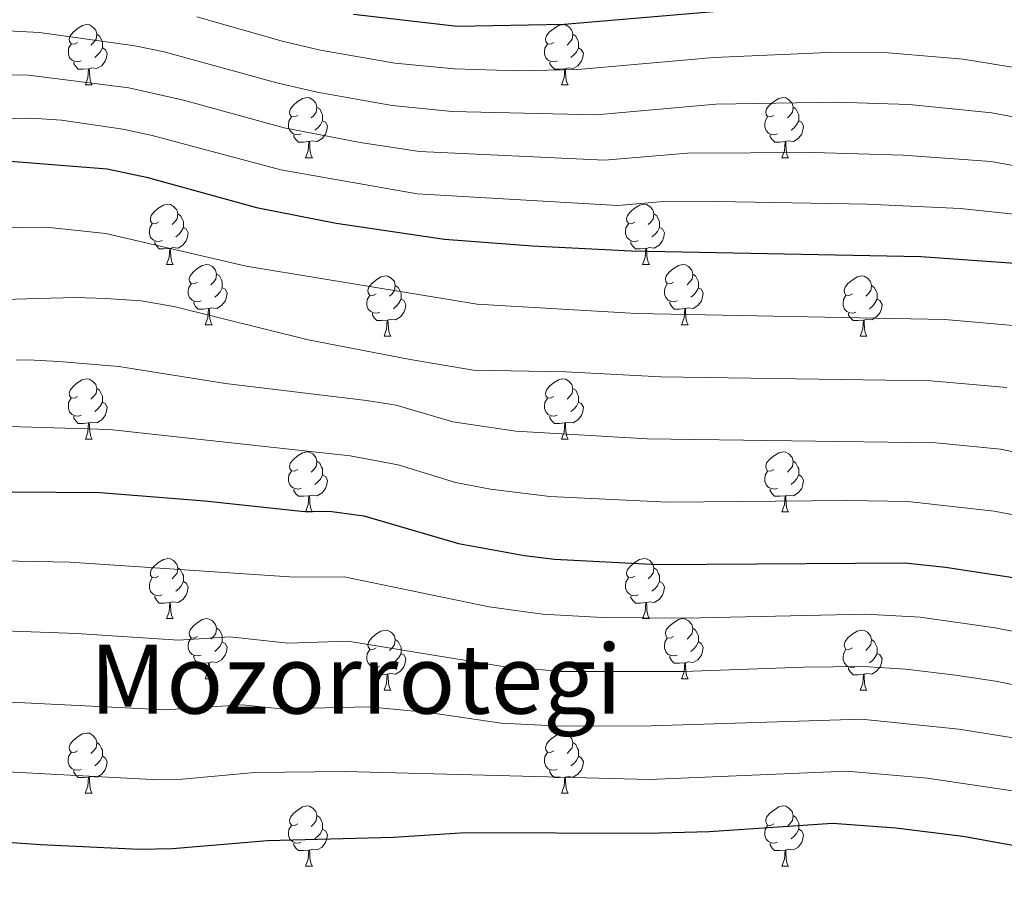
# Model space of a CAD drawing. Units: metres. Extents: x 595867 to 600364, y 4761097 to 4764130.
# Drawn here: x 597958 to 598122, y 4762836 to 4762979 of the extents above; entities that cross this region are included whole.
import ezdxf
from ezdxf.enums import TextEntityAlignment as Align

# ---------------------------------------------------------------- set-up
doc = ezdxf.new("R2010")
doc.units = ezdxf.units.M
doc.header["$MEASUREMENT"] = 0
for name, color, linetype, lineweight in [('Nivel 36', 7, 'Continuous', 0), ('Nivel 4', 7, 'Continuous', 0), ('Nivel 45', 7, 'Continuous', 0), ('Nivel 5', 7, 'Continuous', 0), ('Nivel 61', 7, 'Continuous', 0), ('Nivel 63', 7, 'Continuous', 0)]:
    doc.layers.add(name, color=color, linetype=linetype, lineweight=lineweight)
doc.styles.add('Style-Times New Roman', font='txt')

msp = doc.modelspace()

# ---------------------------------------------------------------- linework, layer by layer
at = {"layer": 'Nivel 36', "color": 92, "linetype": 'Continuous', "lineweight": 0}
for p, q in [((597968.91, 4762967.81), (597970.03, 4762967.81)), ((598048.23, 4762967.81), (598049.36, 4762967.81)), ((598005.6, 4762955.67), (598006.72, 4762955.67)), ((598084.92, 4762955.67), (598086.05, 4762955.67)), ((597982.41, 4762937.9), (597983.53, 4762937.9)), ((598061.74, 4762937.9), (598062.86, 4762937.9)), ((597988.88, 4762927.86), (597990.01, 4762927.86)), ((598068.21, 4762927.86), (598069.34, 4762927.86)), ((598018.66, 4762925.96), (598019.78, 4762925.96)), ((598097.98, 4762925.96), (598099.11, 4762925.96)), ((597968.91, 4762908.82), (597970.03, 4762908.82)), ((598048.23, 4762908.82), (598049.36, 4762908.82)), ((598005.6, 4762896.68), (598006.72, 4762896.68)), ((598084.92, 4762896.68), (598086.05, 4762896.68)), ((597982.41, 4762878.91), (597983.53, 4762878.91)), ((598061.74, 4762878.91), (598062.86, 4762878.91)), ((597988.88, 4762868.87), (597990.01, 4762868.87)), ((598068.21, 4762868.87), (598069.34, 4762868.87)), ((598018.66, 4762866.97), (598019.78, 4762866.97)), ((598097.98, 4762866.97), (598099.11, 4762866.97)), ((597968.9, 4762849.83), (597970.03, 4762849.83)), ((598048.23, 4762849.83), (598049.36, 4762849.83)), ((598005.6, 4762837.69), (598006.72, 4762837.69)), ((598084.92, 4762837.69), (598086.05, 4762837.69))]:
    msp.add_line(p, q, dxfattribs=at)
at = {"layer": 'Nivel 36', "color": 92, "linetype": 'Continuous', "lineweight": 0, "flags": 128}
for points in [[(597967.61, 4762974.87), (597967.08, 4762974.6), (597966.55, 4762974.66), (597966.28, 4762975.03), (597966.23, 4762975.45), (597966.39, 4762975.97), (597966.87, 4762976.57), (597967.5, 4762977.1), (597968.4, 4762977.68), (597969.15, 4762977.84), (597969.57, 4762977.79), (597970.1, 4762977.47), (597970.63, 4762976.89), (597970.79, 4762976.25), (597970.68, 4762975.4), (597970.26, 4762974.87), (597969.84, 4762974.44)], [(598046.93, 4762974.87), (598046.4, 4762974.6), (598045.87, 4762974.66), (598045.61, 4762975.03), (598045.55, 4762975.45), (598045.71, 4762975.97), (598046.19, 4762976.57), (598046.83, 4762977.1), (598047.73, 4762977.68), (598048.47, 4762977.84), (598048.9, 4762977.79), (598049.43, 4762977.47), (598049.96, 4762976.89), (598050.12, 4762976.25), (598050.01, 4762975.4), (598049.58, 4762974.87), (598049.16, 4762974.44)], [(597970.79, 4762976.25), (597971.27, 4762975.93), (597971.58, 4762975.29), (597971.74, 4762974.97), (597971.74, 4762974.39), (597971.74, 4762973.97), (597971.37, 4762973.28), (597970.95, 4762972.8), (597970.47, 4762972.38)], [(598050.12, 4762976.25), (598050.59, 4762975.93), (598050.91, 4762975.29), (598051.07, 4762974.97), (598051.07, 4762974.39), (598051.07, 4762973.97), (598050.7, 4762973.28), (598050.28, 4762972.8), (598049.8, 4762972.38)], [(597968.19, 4762971.79), (597967.77, 4762971.63), (597967.18, 4762971.69), (597966.71, 4762971.9), (597966.28, 4762972.32), (597966.07, 4762972.91), (597966.07, 4762973.33), (597966.12, 4762973.91), (597966.55, 4762974.6)], [(597971.74, 4762973.97), (597972.2, 4762973.72), (597972.54, 4762973.1), (597972.43, 4762972.38), (597972.22, 4762971.74), (597971.64, 4762971), (597970.84, 4762970.52), (597969.99, 4762970.62), (597969.56, 4762970.49)], [(598047.52, 4762971.79), (598047.09, 4762971.63), (598046.51, 4762971.69), (598046.03, 4762971.9), (598045.61, 4762972.32), (598045.39, 4762972.91), (598045.39, 4762973.33), (598045.45, 4762973.91), (598045.87, 4762974.6)], [(598051.07, 4762973.97), (598051.52, 4762973.72), (598051.87, 4762973.1), (598051.76, 4762972.38), (598051.55, 4762971.74), (598050.96, 4762971), (598050.17, 4762970.52), (598049.32, 4762970.62), (598048.89, 4762970.49)], [(597969.45, 4762970.49), (597968.56, 4762970.41), (597967.72, 4762970.41), (597967.29, 4762970.84), (597966.97, 4762971.31), (597966.97, 4762971.63)], [(598048.78, 4762970.49), (598047.89, 4762970.41), (598047.04, 4762970.41), (598046.62, 4762970.84), (598046.3, 4762971.31), (598046.3, 4762971.63)], [(597968.91, 4762967.81), (597969.34, 4762968.97), (597969.45, 4762970.49), (597969.56, 4762970.49), (597969.6, 4762969.91), (597969.63, 4762969.22), (597969.7, 4762968.61), (597969.82, 4762968.21), (597970.03, 4762967.81)], [(598048.23, 4762967.81), (598048.67, 4762968.97), (598048.78, 4762970.49), (598048.89, 4762970.49), (598048.92, 4762969.91), (598048.96, 4762969.22), (598049.03, 4762968.61), (598049.14, 4762968.21), (598049.36, 4762967.81)], [(598004.3, 4762962.73), (598003.77, 4762962.46), (598003.24, 4762962.52), (598002.97, 4762962.89), (598002.92, 4762963.31), (598003.08, 4762963.83), (598003.56, 4762964.43), (598004.19, 4762964.96), (598005.09, 4762965.54), (598005.84, 4762965.7), (598006.26, 4762965.65), (598006.79, 4762965.33), (598007.32, 4762964.75), (598007.48, 4762964.11), (598007.37, 4762963.26), (598006.95, 4762962.73), (598006.53, 4762962.3)], [(598083.62, 4762962.73), (598083.1, 4762962.46), (598082.56, 4762962.52), (598082.3, 4762962.89), (598082.24, 4762963.31), (598082.4, 4762963.83), (598082.88, 4762964.43), (598083.52, 4762964.96), (598084.42, 4762965.54), (598085.16, 4762965.7), (598085.59, 4762965.65), (598086.12, 4762965.33), (598086.65, 4762964.75), (598086.81, 4762964.11), (598086.7, 4762963.26), (598086.28, 4762962.73), (598085.86, 4762962.3)], [(598007.48, 4762964.11), (598007.96, 4762963.79), (598008.27, 4762963.15), (598008.43, 4762962.83), (598008.43, 4762962.25), (598008.43, 4762961.83), (598008.06, 4762961.14), (598007.64, 4762960.66), (598007.16, 4762960.24)], [(598086.81, 4762964.11), (598087.28, 4762963.79), (598087.6, 4762963.15), (598087.76, 4762962.83), (598087.76, 4762962.25), (598087.76, 4762961.83), (598087.39, 4762961.14), (598086.97, 4762960.66), (598086.49, 4762960.24)], [(598004.88, 4762959.65), (598004.46, 4762959.49), (598003.87, 4762959.55), (598003.4, 4762959.76), (598002.97, 4762960.18), (598002.76, 4762960.77), (598002.76, 4762961.19), (598002.81, 4762961.77), (598003.24, 4762962.46)], [(598008.43, 4762961.83), (598008.89, 4762961.58), (598009.23, 4762960.96), (598009.12, 4762960.24), (598008.91, 4762959.6), (598008.33, 4762958.86), (598007.53, 4762958.38), (598006.68, 4762958.48), (598006.25, 4762958.35)], [(598084.21, 4762959.65), (598083.78, 4762959.49), (598083.2, 4762959.55), (598082.72, 4762959.76), (598082.3, 4762960.18), (598082.08, 4762960.77), (598082.08, 4762961.19), (598082.14, 4762961.77), (598082.56, 4762962.46)], [(598087.76, 4762961.83), (598088.22, 4762961.58), (598088.56, 4762960.96), (598088.45, 4762960.24), (598088.24, 4762959.6), (598087.66, 4762958.86), (598086.86, 4762958.38), (598086.01, 4762958.48), (598085.58, 4762958.35)], [(598006.14, 4762958.35), (598005.25, 4762958.27), (598004.41, 4762958.27), (598003.98, 4762958.7), (598003.66, 4762959.17), (598003.66, 4762959.49)], [(598085.47, 4762958.35), (598084.58, 4762958.27), (598083.74, 4762958.27), (598083.31, 4762958.7), (598082.99, 4762959.17), (598082.99, 4762959.49)], [(598005.6, 4762955.67), (598006.03, 4762956.83), (598006.14, 4762958.35), (598006.25, 4762958.35), (598006.29, 4762957.77), (598006.32, 4762957.08), (598006.39, 4762956.47), (598006.51, 4762956.07), (598006.72, 4762955.67)], [(598084.92, 4762955.67), (598085.36, 4762956.83), (598085.47, 4762958.35), (598085.58, 4762958.35), (598085.62, 4762957.77), (598085.65, 4762957.08), (598085.72, 4762956.47), (598085.84, 4762956.07), (598086.05, 4762955.67)], [(597981.11, 4762944.96), (597980.58, 4762944.69), (597980.05, 4762944.75), (597979.78, 4762945.12), (597979.73, 4762945.54), (597979.89, 4762946.06), (597980.37, 4762946.66), (597981, 4762947.19), (597981.9, 4762947.77), (597982.65, 4762947.93), (597983.07, 4762947.88), (597983.6, 4762947.56), (597984.13, 4762946.98), (597984.29, 4762946.34), (597984.18, 4762945.49), (597983.76, 4762944.96), (597983.34, 4762944.53)], [(598060.44, 4762944.96), (598059.91, 4762944.69), (598059.38, 4762944.75), (598059.11, 4762945.12), (598059.06, 4762945.54), (598059.22, 4762946.06), (598059.7, 4762946.66), (598060.33, 4762947.19), (598061.23, 4762947.77), (598061.98, 4762947.93), (598062.4, 4762947.88), (598062.93, 4762947.56), (598063.46, 4762946.98), (598063.62, 4762946.34), (598063.51, 4762945.49), (598063.09, 4762944.96), (598062.67, 4762944.53)], [(597984.29, 4762946.34), (597984.77, 4762946.02), (597985.08, 4762945.38), (597985.24, 4762945.06), (597985.24, 4762944.48), (597985.24, 4762944.06), (597984.87, 4762943.37), (597984.45, 4762942.89), (597983.97, 4762942.47)], [(598063.62, 4762946.34), (598064.1, 4762946.02), (598064.41, 4762945.38), (598064.57, 4762945.06), (598064.57, 4762944.48), (598064.57, 4762944.06), (598064.2, 4762943.37), (598063.78, 4762942.89), (598063.3, 4762942.47)], [(597981.69, 4762941.88), (597981.27, 4762941.72), (597980.68, 4762941.78), (597980.21, 4762941.99), (597979.78, 4762942.41), (597979.57, 4762943), (597979.57, 4762943.42), (597979.62, 4762944), (597980.05, 4762944.69)], [(598061.02, 4762941.88), (598060.6, 4762941.72), (598060.01, 4762941.78), (598059.54, 4762941.99), (598059.11, 4762942.41), (598058.9, 4762943), (598058.9, 4762943.42), (598058.95, 4762944), (598059.38, 4762944.69)], [(597985.24, 4762944.06), (597985.7, 4762943.81), (597986.04, 4762943.19), (597985.93, 4762942.47), (597985.72, 4762941.83), (597985.14, 4762941.09), (597984.34, 4762940.61), (597983.49, 4762940.71), (597983.06, 4762940.58)], [(598064.57, 4762944.06), (598065.03, 4762943.81), (598065.37, 4762943.19), (598065.26, 4762942.47), (598065.05, 4762941.83), (598064.47, 4762941.09), (598063.67, 4762940.61), (598062.82, 4762940.71), (598062.39, 4762940.58)], [(597982.95, 4762940.58), (597982.06, 4762940.5), (597981.22, 4762940.5), (597980.79, 4762940.93), (597980.47, 4762941.4), (597980.47, 4762941.72)], [(598062.28, 4762940.58), (598061.39, 4762940.5), (598060.55, 4762940.5), (598060.12, 4762940.93), (598059.8, 4762941.4), (598059.8, 4762941.72)], [(597982.41, 4762937.9), (597982.84, 4762939.06), (597982.95, 4762940.58), (597983.06, 4762940.58), (597983.1, 4762940), (597983.13, 4762939.31), (597983.2, 4762938.7), (597983.32, 4762938.3), (597983.53, 4762937.9)], [(598061.74, 4762937.9), (598062.17, 4762939.06), (598062.28, 4762940.58), (598062.39, 4762940.58), (598062.43, 4762940), (598062.46, 4762939.31), (598062.53, 4762938.7), (598062.65, 4762938.3), (598062.86, 4762937.9)], [(597987.58, 4762934.92), (597987.05, 4762934.66), (597986.52, 4762934.71), (597986.26, 4762935.08), (597986.2, 4762935.51), (597986.36, 4762936.03), (597986.84, 4762936.62), (597987.48, 4762937.15), (597988.38, 4762937.74), (597989.12, 4762937.9), (597989.55, 4762937.84), (597990.08, 4762937.53), (597990.61, 4762936.94), (597990.77, 4762936.3), (597990.66, 4762935.45), (597990.23, 4762934.92), (597989.81, 4762934.5)], [(598066.91, 4762934.92), (598066.38, 4762934.66), (598065.85, 4762934.71), (598065.59, 4762935.08), (598065.53, 4762935.51), (598065.69, 4762936.03), (598066.17, 4762936.62), (598066.81, 4762937.15), (598067.71, 4762937.74), (598068.45, 4762937.9), (598068.88, 4762937.84), (598069.41, 4762937.53), (598069.94, 4762936.94), (598070.1, 4762936.3), (598069.99, 4762935.45), (598069.56, 4762934.92), (598069.14, 4762934.5)], [(597990.77, 4762936.3), (597991.24, 4762935.99), (597991.56, 4762935.35), (597991.72, 4762935.03), (597991.72, 4762934.45), (597991.72, 4762934.02), (597991.35, 4762933.33), (597990.93, 4762932.85), (597990.45, 4762932.43)], [(598070.1, 4762936.3), (598070.57, 4762935.99), (598070.89, 4762935.35), (598071.05, 4762935.03), (598071.05, 4762934.45), (598071.05, 4762934.02), (598070.68, 4762933.33), (598070.26, 4762932.85), (598069.78, 4762932.43)], [(597988.17, 4762931.84), (597987.74, 4762931.68), (597987.16, 4762931.74), (597986.68, 4762931.95), (597986.26, 4762932.38), (597986.04, 4762932.96), (597986.04, 4762933.38), (597986.1, 4762933.97), (597986.52, 4762934.66)], [(598017.36, 4762933.02), (598016.83, 4762932.75), (598016.3, 4762932.81), (598016.03, 4762933.18), (598015.98, 4762933.6), (598016.14, 4762934.12), (598016.62, 4762934.72), (598017.25, 4762935.25), (598018.15, 4762935.83), (598018.9, 4762935.99), (598019.32, 4762935.94), (598019.85, 4762935.62), (598020.38, 4762935.04), (598020.54, 4762934.4), (598020.43, 4762933.55), (598020.01, 4762933.02), (598019.59, 4762932.59)], [(598067.5, 4762931.84), (598067.07, 4762931.68), (598066.49, 4762931.74), (598066.01, 4762931.95), (598065.59, 4762932.38), (598065.37, 4762932.96), (598065.37, 4762933.38), (598065.43, 4762933.97), (598065.85, 4762934.66)], [(598096.68, 4762933.02), (598096.15, 4762932.75), (598095.62, 4762932.81), (598095.36, 4762933.18), (598095.3, 4762933.6), (598095.46, 4762934.12), (598095.94, 4762934.72), (598096.58, 4762935.25), (598097.48, 4762935.83), (598098.22, 4762935.99), (598098.65, 4762935.94), (598099.18, 4762935.62), (598099.71, 4762935.04), (598099.87, 4762934.4), (598099.76, 4762933.55), (598099.33, 4762933.02), (598098.91, 4762932.59)], [(597991.72, 4762934.02), (597992.17, 4762933.77), (597992.52, 4762933.16), (597992.41, 4762932.43), (597992.2, 4762931.79), (597991.61, 4762931.05), (597990.82, 4762930.57), (597989.97, 4762930.68), (597989.54, 4762930.55)], [(598020.54, 4762934.4), (598021.02, 4762934.08), (598021.33, 4762933.44), (598021.49, 4762933.12), (598021.49, 4762932.54), (598021.49, 4762932.12), (598021.12, 4762931.43), (598020.7, 4762930.95), (598020.22, 4762930.53)], [(598071.05, 4762934.02), (598071.5, 4762933.77), (598071.85, 4762933.16), (598071.74, 4762932.43), (598071.53, 4762931.79), (598070.94, 4762931.05), (598070.15, 4762930.57), (598069.3, 4762930.68), (598068.87, 4762930.55)], [(598099.87, 4762934.4), (598100.34, 4762934.08), (598100.66, 4762933.44), (598100.82, 4762933.12), (598100.82, 4762932.54), (598100.82, 4762932.12), (598100.45, 4762931.43), (598100.03, 4762930.95), (598099.55, 4762930.53)], [(597989.43, 4762930.55), (597988.54, 4762930.46), (597987.69, 4762930.46), (597987.27, 4762930.89), (597986.95, 4762931.37), (597986.95, 4762931.68)], [(598017.94, 4762929.94), (598017.52, 4762929.78), (598016.93, 4762929.84), (598016.46, 4762930.05), (598016.03, 4762930.47), (598015.82, 4762931.06), (598015.82, 4762931.48), (598015.87, 4762932.06), (598016.3, 4762932.75)], [(598021.49, 4762932.12), (598021.95, 4762931.87), (598022.29, 4762931.25), (598022.18, 4762930.53), (598021.97, 4762929.89), (598021.39, 4762929.15), (598020.59, 4762928.67), (598019.74, 4762928.77), (598019.31, 4762928.64)], [(598068.76, 4762930.55), (598067.87, 4762930.46), (598067.02, 4762930.46), (598066.6, 4762930.89), (598066.28, 4762931.37), (598066.28, 4762931.68)], [(598097.27, 4762929.94), (598096.84, 4762929.78), (598096.26, 4762929.84), (598095.78, 4762930.05), (598095.36, 4762930.47), (598095.14, 4762931.06), (598095.14, 4762931.48), (598095.2, 4762932.06), (598095.62, 4762932.75)], [(598100.82, 4762932.12), (598101.27, 4762931.87), (598101.62, 4762931.25), (598101.51, 4762930.53), (598101.3, 4762929.89), (598100.71, 4762929.15), (598099.92, 4762928.67), (598099.07, 4762928.77), (598098.64, 4762928.64)], [(597988.88, 4762927.86), (597989.32, 4762929.02), (597989.43, 4762930.55), (597989.54, 4762930.55), (597989.57, 4762929.96), (597989.61, 4762929.28), (597989.68, 4762928.66), (597989.79, 4762928.26), (597990.01, 4762927.86)], [(598019.2, 4762928.64), (598018.31, 4762928.56), (598017.47, 4762928.56), (598017.04, 4762928.99), (598016.72, 4762929.46), (598016.72, 4762929.78)], [(598068.21, 4762927.86), (598068.65, 4762929.02), (598068.76, 4762930.55), (598068.87, 4762930.55), (598068.9, 4762929.96), (598068.94, 4762929.28), (598069.01, 4762928.66), (598069.12, 4762928.26), (598069.34, 4762927.86)], [(598098.53, 4762928.64), (598097.64, 4762928.56), (598096.79, 4762928.56), (598096.37, 4762928.99), (598096.05, 4762929.46), (598096.05, 4762929.78)], [(598018.66, 4762925.96), (598019.09, 4762927.12), (598019.2, 4762928.64), (598019.31, 4762928.64), (598019.35, 4762928.06), (598019.38, 4762927.37), (598019.45, 4762926.76), (598019.57, 4762926.36), (598019.78, 4762925.96)], [(598097.98, 4762925.96), (598098.42, 4762927.12), (598098.53, 4762928.64), (598098.64, 4762928.64), (598098.67, 4762928.06), (598098.71, 4762927.37), (598098.78, 4762926.76), (598098.89, 4762926.36), (598099.11, 4762925.96)], [(597967.61, 4762915.88), (597967.08, 4762915.61), (597966.55, 4762915.67), (597966.28, 4762916.04), (597966.23, 4762916.46), (597966.39, 4762916.98), (597966.87, 4762917.58), (597967.5, 4762918.11), (597968.4, 4762918.69), (597969.15, 4762918.85), (597969.57, 4762918.8), (597970.1, 4762918.48), (597970.63, 4762917.9), (597970.79, 4762917.26), (597970.68, 4762916.41), (597970.26, 4762915.88), (597969.84, 4762915.45)], [(598046.93, 4762915.88), (598046.4, 4762915.61), (598045.87, 4762915.67), (598045.61, 4762916.04), (598045.55, 4762916.46), (598045.71, 4762916.98), (598046.19, 4762917.58), (598046.83, 4762918.11), (598047.73, 4762918.69), (598048.47, 4762918.85), (598048.9, 4762918.8), (598049.43, 4762918.48), (598049.96, 4762917.9), (598050.12, 4762917.26), (598050.01, 4762916.41), (598049.58, 4762915.88), (598049.16, 4762915.45)], [(597970.79, 4762917.26), (597971.27, 4762916.94), (597971.58, 4762916.3), (597971.74, 4762915.98), (597971.74, 4762915.4), (597971.74, 4762914.98), (597971.37, 4762914.29), (597970.95, 4762913.81), (597970.47, 4762913.39)], [(598050.12, 4762917.26), (598050.59, 4762916.94), (598050.91, 4762916.3), (598051.07, 4762915.98), (598051.07, 4762915.4), (598051.07, 4762914.98), (598050.7, 4762914.29), (598050.28, 4762913.81), (598049.8, 4762913.39)], [(597968.19, 4762912.8), (597967.77, 4762912.64), (597967.18, 4762912.7), (597966.71, 4762912.91), (597966.28, 4762913.33), (597966.07, 4762913.92), (597966.07, 4762914.34), (597966.12, 4762914.92), (597966.55, 4762915.61)], [(597971.74, 4762914.98), (597972.2, 4762914.73), (597972.54, 4762914.11), (597972.43, 4762913.39), (597972.22, 4762912.75), (597971.64, 4762912.01), (597970.84, 4762911.53), (597969.99, 4762911.63), (597969.56, 4762911.5)], [(598047.52, 4762912.8), (598047.09, 4762912.64), (598046.51, 4762912.7), (598046.03, 4762912.91), (598045.61, 4762913.33), (598045.39, 4762913.92), (598045.39, 4762914.34), (598045.45, 4762914.92), (598045.87, 4762915.61)], [(598051.07, 4762914.98), (598051.52, 4762914.73), (598051.87, 4762914.11), (598051.76, 4762913.39), (598051.55, 4762912.75), (598050.96, 4762912.01), (598050.17, 4762911.53), (598049.32, 4762911.63), (598048.89, 4762911.5)], [(597969.45, 4762911.5), (597968.56, 4762911.42), (597967.72, 4762911.42), (597967.29, 4762911.85), (597966.97, 4762912.32), (597966.97, 4762912.64)], [(598048.78, 4762911.5), (598047.89, 4762911.42), (598047.04, 4762911.42), (598046.62, 4762911.85), (598046.3, 4762912.32), (598046.3, 4762912.64)], [(597968.91, 4762908.82), (597969.34, 4762909.98), (597969.45, 4762911.5), (597969.56, 4762911.5), (597969.6, 4762910.92), (597969.63, 4762910.23), (597969.7, 4762909.62), (597969.82, 4762909.22), (597970.03, 4762908.82)], [(598048.23, 4762908.82), (598048.67, 4762909.98), (598048.78, 4762911.5), (598048.89, 4762911.5), (598048.92, 4762910.92), (598048.96, 4762910.23), (598049.03, 4762909.62), (598049.14, 4762909.22), (598049.36, 4762908.82)], [(598004.3, 4762903.74), (598003.77, 4762903.47), (598003.24, 4762903.53), (598002.97, 4762903.9), (598002.92, 4762904.32), (598003.08, 4762904.84), (598003.56, 4762905.44), (598004.19, 4762905.97), (598005.09, 4762906.55), (598005.84, 4762906.71), (598006.26, 4762906.66), (598006.79, 4762906.34), (598007.32, 4762905.76), (598007.48, 4762905.12), (598007.37, 4762904.27), (598006.95, 4762903.74), (598006.53, 4762903.31)], [(598007.48, 4762905.12), (598007.96, 4762904.8), (598008.27, 4762904.16), (598008.43, 4762903.84), (598008.43, 4762903.26), (598008.43, 4762902.84), (598008.06, 4762902.15), (598007.64, 4762901.67), (598007.16, 4762901.25)], [(598083.62, 4762903.74), (598083.09, 4762903.47), (598082.56, 4762903.53), (598082.3, 4762903.9), (598082.24, 4762904.32), (598082.4, 4762904.84), (598082.88, 4762905.44), (598083.52, 4762905.97), (598084.42, 4762906.55), (598085.16, 4762906.71), (598085.59, 4762906.66), (598086.12, 4762906.34), (598086.65, 4762905.76), (598086.81, 4762905.12), (598086.7, 4762904.27), (598086.27, 4762903.74), (598085.85, 4762903.31)], [(598086.81, 4762905.12), (598087.28, 4762904.8), (598087.6, 4762904.16), (598087.76, 4762903.84), (598087.76, 4762903.26), (598087.76, 4762902.84), (598087.39, 4762902.15), (598086.97, 4762901.67), (598086.49, 4762901.25)], [(598004.88, 4762900.66), (598004.46, 4762900.5), (598003.87, 4762900.56), (598003.4, 4762900.77), (598002.97, 4762901.19), (598002.76, 4762901.78), (598002.76, 4762902.2), (598002.81, 4762902.78), (598003.24, 4762903.47)], [(598084.21, 4762900.66), (598083.78, 4762900.5), (598083.2, 4762900.56), (598082.72, 4762900.77), (598082.3, 4762901.19), (598082.08, 4762901.78), (598082.08, 4762902.2), (598082.14, 4762902.78), (598082.56, 4762903.47)], [(598008.43, 4762902.84), (598008.89, 4762902.59), (598009.23, 4762901.97), (598009.12, 4762901.25), (598008.91, 4762900.61), (598008.33, 4762899.87), (598007.53, 4762899.39), (598006.68, 4762899.49), (598006.25, 4762899.36)], [(598087.76, 4762902.84), (598088.21, 4762902.59), (598088.56, 4762901.97), (598088.45, 4762901.25), (598088.24, 4762900.61), (598087.65, 4762899.87), (598086.86, 4762899.39), (598086.01, 4762899.49), (598085.58, 4762899.36)], [(598006.14, 4762899.36), (598005.25, 4762899.28), (598004.41, 4762899.28), (598003.98, 4762899.71), (598003.66, 4762900.18), (598003.66, 4762900.5)], [(598085.47, 4762899.36), (598084.58, 4762899.28), (598083.73, 4762899.28), (598083.31, 4762899.71), (598082.99, 4762900.18), (598082.99, 4762900.5)], [(598005.6, 4762896.68), (598006.03, 4762897.84), (598006.14, 4762899.36), (598006.25, 4762899.36), (598006.29, 4762898.78), (598006.32, 4762898.09), (598006.39, 4762897.48), (598006.51, 4762897.08), (598006.72, 4762896.68)], [(598084.92, 4762896.68), (598085.36, 4762897.84), (598085.47, 4762899.36), (598085.58, 4762899.36), (598085.61, 4762898.78), (598085.65, 4762898.09), (598085.72, 4762897.48), (598085.83, 4762897.08), (598086.05, 4762896.68)], [(597981.11, 4762885.97), (597980.58, 4762885.7), (597980.05, 4762885.76), (597979.78, 4762886.13), (597979.73, 4762886.55), (597979.89, 4762887.07), (597980.37, 4762887.67), (597981, 4762888.2), (597981.9, 4762888.78), (597982.65, 4762888.94), (597983.07, 4762888.89), (597983.6, 4762888.57), (597984.13, 4762887.99), (597984.29, 4762887.35), (597984.18, 4762886.5), (597983.76, 4762885.97), (597983.34, 4762885.54)], [(598060.44, 4762885.97), (598059.91, 4762885.7), (598059.38, 4762885.76), (598059.11, 4762886.13), (598059.06, 4762886.55), (598059.22, 4762887.07), (598059.7, 4762887.67), (598060.33, 4762888.2), (598061.23, 4762888.78), (598061.98, 4762888.94), (598062.4, 4762888.89), (598062.93, 4762888.57), (598063.46, 4762887.99), (598063.62, 4762887.35), (598063.51, 4762886.5), (598063.09, 4762885.97), (598062.67, 4762885.54)], [(597984.29, 4762887.35), (597984.77, 4762887.03), (597985.08, 4762886.39), (597985.24, 4762886.07), (597985.24, 4762885.49), (597985.24, 4762885.07), (597984.87, 4762884.38), (597984.45, 4762883.9), (597983.97, 4762883.48)], [(598063.62, 4762887.35), (598064.1, 4762887.03), (598064.41, 4762886.39), (598064.57, 4762886.07), (598064.57, 4762885.49), (598064.57, 4762885.07), (598064.2, 4762884.38), (598063.78, 4762883.9), (598063.3, 4762883.48)], [(597981.69, 4762882.89), (597981.27, 4762882.73), (597980.68, 4762882.79), (597980.21, 4762883), (597979.78, 4762883.42), (597979.57, 4762884.01), (597979.57, 4762884.43), (597979.62, 4762885.01), (597980.05, 4762885.7)], [(598061.02, 4762882.89), (598060.6, 4762882.73), (598060.01, 4762882.79), (598059.54, 4762883), (598059.11, 4762883.42), (598058.9, 4762884.01), (598058.9, 4762884.43), (598058.95, 4762885.01), (598059.38, 4762885.7)], [(597985.24, 4762885.07), (597985.7, 4762884.82), (597986.04, 4762884.2), (597985.93, 4762883.48), (597985.72, 4762882.84), (597985.14, 4762882.1), (597984.34, 4762881.62), (597983.49, 4762881.72), (597983.06, 4762881.59)], [(598064.57, 4762885.07), (598065.03, 4762884.82), (598065.37, 4762884.2), (598065.26, 4762883.48), (598065.05, 4762882.84), (598064.47, 4762882.1), (598063.67, 4762881.62), (598062.82, 4762881.72), (598062.39, 4762881.59)], [(597982.95, 4762881.59), (597982.06, 4762881.51), (597981.22, 4762881.51), (597980.79, 4762881.94), (597980.47, 4762882.41), (597980.47, 4762882.73)], [(598062.28, 4762881.59), (598061.39, 4762881.51), (598060.55, 4762881.51), (598060.12, 4762881.94), (598059.8, 4762882.41), (598059.8, 4762882.73)], [(597982.41, 4762878.91), (597982.84, 4762880.07), (597982.95, 4762881.59), (597983.06, 4762881.59), (597983.1, 4762881.01), (597983.13, 4762880.32), (597983.2, 4762879.71), (597983.32, 4762879.31), (597983.53, 4762878.91)], [(598061.74, 4762878.91), (598062.17, 4762880.07), (598062.28, 4762881.59), (598062.39, 4762881.59), (598062.43, 4762881.01), (598062.46, 4762880.32), (598062.53, 4762879.71), (598062.65, 4762879.31), (598062.86, 4762878.91)], [(597987.58, 4762875.93), (597987.05, 4762875.67), (597986.52, 4762875.72), (597986.26, 4762876.09), (597986.2, 4762876.52), (597986.36, 4762877.04), (597986.84, 4762877.63), (597987.48, 4762878.16), (597988.38, 4762878.75), (597989.12, 4762878.91), (597989.55, 4762878.85), (597990.08, 4762878.54), (597990.61, 4762877.95), (597990.77, 4762877.31), (597990.66, 4762876.46), (597990.23, 4762875.93), (597989.81, 4762875.51)], [(598066.91, 4762875.93), (598066.38, 4762875.67), (598065.85, 4762875.72), (598065.59, 4762876.09), (598065.53, 4762876.52), (598065.69, 4762877.04), (598066.17, 4762877.63), (598066.81, 4762878.16), (598067.71, 4762878.75), (598068.45, 4762878.91), (598068.88, 4762878.85), (598069.41, 4762878.54), (598069.94, 4762877.95), (598070.1, 4762877.31), (598069.99, 4762876.46), (598069.56, 4762875.93), (598069.14, 4762875.51)], [(597990.77, 4762877.31), (597991.24, 4762877), (597991.56, 4762876.36), (597991.72, 4762876.04), (597991.72, 4762875.46), (597991.72, 4762875.03), (597991.35, 4762874.34), (597990.93, 4762873.86), (597990.45, 4762873.44)], [(598070.1, 4762877.31), (598070.57, 4762877), (598070.89, 4762876.36), (598071.05, 4762876.04), (598071.05, 4762875.46), (598071.05, 4762875.03), (598070.68, 4762874.34), (598070.26, 4762873.86), (598069.78, 4762873.44)], [(597988.17, 4762872.85), (597987.74, 4762872.69), (597987.16, 4762872.75), (597986.68, 4762872.96), (597986.26, 4762873.39), (597986.04, 4762873.97), (597986.04, 4762874.39), (597986.1, 4762874.98), (597986.52, 4762875.67)], [(598017.36, 4762874.03), (598016.82, 4762873.76), (598016.3, 4762873.82), (598016.03, 4762874.19), (598015.98, 4762874.61), (598016.14, 4762875.13), (598016.62, 4762875.73), (598017.25, 4762876.26), (598018.15, 4762876.84), (598018.9, 4762877), (598019.32, 4762876.95), (598019.85, 4762876.63), (598020.38, 4762876.05), (598020.54, 4762875.41), (598020.43, 4762874.56), (598020, 4762874.03), (598019.58, 4762873.6)], [(598067.5, 4762872.85), (598067.07, 4762872.69), (598066.48, 4762872.75), (598066.01, 4762872.96), (598065.58, 4762873.39), (598065.37, 4762873.97), (598065.37, 4762874.39), (598065.43, 4762874.98), (598065.85, 4762875.67)], [(598096.68, 4762874.03), (598096.15, 4762873.76), (598095.62, 4762873.82), (598095.36, 4762874.19), (598095.3, 4762874.61), (598095.46, 4762875.13), (598095.94, 4762875.73), (598096.58, 4762876.26), (598097.48, 4762876.84), (598098.22, 4762877), (598098.65, 4762876.95), (598099.18, 4762876.63), (598099.71, 4762876.05), (598099.87, 4762875.41), (598099.76, 4762874.56), (598099.33, 4762874.03), (598098.91, 4762873.6)], [(597991.72, 4762875.03), (597992.17, 4762874.78), (597992.52, 4762874.17), (597992.41, 4762873.44), (597992.2, 4762872.8), (597991.61, 4762872.06), (597990.82, 4762871.58), (597989.97, 4762871.69), (597989.54, 4762871.56)], [(598020.54, 4762875.41), (598021.02, 4762875.09), (598021.33, 4762874.45), (598021.49, 4762874.13), (598021.49, 4762873.55), (598021.49, 4762873.13), (598021.12, 4762872.44), (598020.7, 4762871.96), (598020.22, 4762871.54)], [(598071.05, 4762875.03), (598071.5, 4762874.78), (598071.85, 4762874.17), (598071.74, 4762873.44), (598071.53, 4762872.8), (598070.94, 4762872.06), (598070.14, 4762871.58), (598069.3, 4762871.69), (598068.86, 4762871.56)], [(598099.87, 4762875.41), (598100.34, 4762875.09), (598100.66, 4762874.45), (598100.82, 4762874.13), (598100.82, 4762873.55), (598100.82, 4762873.13), (598100.45, 4762872.44), (598100.03, 4762871.96), (598099.55, 4762871.54)], [(597989.43, 4762871.56), (597988.54, 4762871.47), (597987.69, 4762871.47), (597987.27, 4762871.9), (597986.95, 4762872.38), (597986.95, 4762872.69)], [(598017.94, 4762870.95), (598017.52, 4762870.79), (598016.93, 4762870.85), (598016.46, 4762871.06), (598016.03, 4762871.48), (598015.82, 4762872.07), (598015.82, 4762872.49), (598015.87, 4762873.07), (598016.3, 4762873.76)], [(598021.49, 4762873.13), (598021.94, 4762872.88), (598022.29, 4762872.26), (598022.18, 4762871.54), (598021.97, 4762870.9), (598021.38, 4762870.16), (598020.59, 4762869.68), (598019.74, 4762869.78), (598019.31, 4762869.65)], [(598068.76, 4762871.56), (598067.86, 4762871.47), (598067.02, 4762871.47), (598066.6, 4762871.9), (598066.28, 4762872.38), (598066.28, 4762872.69)], [(598097.27, 4762870.95), (598096.84, 4762870.79), (598096.26, 4762870.85), (598095.78, 4762871.06), (598095.36, 4762871.48), (598095.14, 4762872.07), (598095.14, 4762872.49), (598095.2, 4762873.07), (598095.62, 4762873.76)], [(598100.82, 4762873.13), (598101.27, 4762872.88), (598101.62, 4762872.26), (598101.51, 4762871.54), (598101.3, 4762870.9), (598100.71, 4762870.16), (598099.92, 4762869.68), (598099.07, 4762869.78), (598098.64, 4762869.65)], [(597988.88, 4762868.87), (597989.32, 4762870.03), (597989.43, 4762871.56), (597989.54, 4762871.56), (597989.57, 4762870.97), (597989.61, 4762870.29), (597989.68, 4762869.67), (597989.79, 4762869.27), (597990.01, 4762868.87)], [(598019.2, 4762869.65), (598018.31, 4762869.57), (598017.46, 4762869.57), (598017.04, 4762870), (598016.72, 4762870.47), (598016.72, 4762870.79)], [(598068.21, 4762868.87), (598068.64, 4762870.03), (598068.76, 4762871.56), (598068.86, 4762871.56), (598068.9, 4762870.97), (598068.94, 4762870.29), (598069, 4762869.67), (598069.12, 4762869.27), (598069.34, 4762868.87)], [(598098.53, 4762869.65), (598097.64, 4762869.57), (598096.79, 4762869.57), (598096.37, 4762870), (598096.05, 4762870.47), (598096.05, 4762870.79)], [(598018.66, 4762866.97), (598019.09, 4762868.13), (598019.2, 4762869.65), (598019.31, 4762869.65), (598019.34, 4762869.07), (598019.38, 4762868.38), (598019.45, 4762867.77), (598019.56, 4762867.37), (598019.78, 4762866.97)], [(598097.98, 4762866.97), (598098.42, 4762868.13), (598098.53, 4762869.65), (598098.64, 4762869.65), (598098.67, 4762869.07), (598098.71, 4762868.38), (598098.78, 4762867.77), (598098.89, 4762867.37), (598099.11, 4762866.97)], [(597967.6, 4762856.89), (597967.08, 4762856.62), (597966.54, 4762856.67), (597966.28, 4762857.05), (597966.22, 4762857.47), (597966.38, 4762857.99), (597966.86, 4762858.59), (597967.5, 4762859.11), (597968.4, 4762859.7), (597969.14, 4762859.86), (597969.57, 4762859.81), (597970.1, 4762859.49), (597970.63, 4762858.91), (597970.79, 4762858.27), (597970.68, 4762857.41), (597970.26, 4762856.89), (597969.84, 4762856.46)], [(598046.93, 4762856.89), (598046.4, 4762856.62), (598045.87, 4762856.67), (598045.61, 4762857.05), (598045.55, 4762857.47), (598045.71, 4762857.99), (598046.19, 4762858.59), (598046.83, 4762859.11), (598047.73, 4762859.7), (598048.47, 4762859.86), (598048.9, 4762859.81), (598049.43, 4762859.49), (598049.96, 4762858.91), (598050.12, 4762858.27), (598050.01, 4762857.41), (598049.58, 4762856.89), (598049.16, 4762856.46)], [(597970.79, 4762858.27), (597971.26, 4762857.95), (597971.58, 4762857.31), (597971.74, 4762856.99), (597971.74, 4762856.41), (597971.74, 4762855.99), (597971.37, 4762855.29), (597970.95, 4762854.81), (597970.47, 4762854.39)], [(598050.12, 4762858.27), (598050.59, 4762857.95), (598050.91, 4762857.31), (598051.07, 4762856.99), (598051.07, 4762856.41), (598051.07, 4762855.99), (598050.7, 4762855.29), (598050.28, 4762854.81), (598049.8, 4762854.39)], [(597968.19, 4762853.81), (597967.76, 4762853.65), (597967.18, 4762853.71), (597966.7, 4762853.91), (597966.28, 4762854.34), (597966.06, 4762854.93), (597966.06, 4762855.35), (597966.12, 4762855.93), (597966.54, 4762856.62)], [(597971.74, 4762855.99), (597972.2, 4762855.73), (597972.54, 4762855.12), (597972.43, 4762854.39), (597972.22, 4762853.75), (597971.64, 4762853.01), (597970.84, 4762852.53), (597969.99, 4762852.64), (597969.56, 4762852.51)], [(598047.52, 4762853.81), (598047.09, 4762853.65), (598046.51, 4762853.71), (598046.03, 4762853.91), (598045.61, 4762854.34), (598045.39, 4762854.93), (598045.39, 4762855.35), (598045.45, 4762855.93), (598045.87, 4762856.62)], [(598051.07, 4762855.99), (598051.52, 4762855.73), (598051.87, 4762855.12), (598051.76, 4762854.39), (598051.55, 4762853.75), (598050.96, 4762853.01), (598050.17, 4762852.53), (598049.32, 4762852.64), (598048.89, 4762852.51)], [(597969.45, 4762852.51), (597968.56, 4762852.43), (597967.72, 4762852.43), (597967.29, 4762852.85), (597966.97, 4762853.33), (597966.97, 4762853.65)], [(598048.78, 4762852.51), (598047.89, 4762852.43), (598047.04, 4762852.43), (598046.62, 4762852.85), (598046.3, 4762853.33), (598046.3, 4762853.65)], [(597968.9, 4762849.83), (597969.34, 4762850.99), (597969.45, 4762852.51), (597969.56, 4762852.51), (597969.6, 4762851.93), (597969.63, 4762851.24), (597969.7, 4762850.63), (597969.82, 4762850.23), (597970.03, 4762849.83)], [(598048.23, 4762849.83), (598048.67, 4762850.99), (598048.78, 4762852.51), (598048.89, 4762852.51), (598048.92, 4762851.93), (598048.96, 4762851.24), (598049.03, 4762850.63), (598049.14, 4762850.23), (598049.36, 4762849.83)], [(598004.3, 4762844.75), (598003.77, 4762844.48), (598003.24, 4762844.53), (598002.97, 4762844.91), (598002.92, 4762845.33), (598003.08, 4762845.85), (598003.56, 4762846.45), (598004.19, 4762846.97), (598005.09, 4762847.56), (598005.84, 4762847.72), (598006.26, 4762847.67), (598006.79, 4762847.35), (598007.32, 4762846.77), (598007.48, 4762846.13), (598007.37, 4762845.27), (598006.95, 4762844.75), (598006.53, 4762844.32)], [(598083.62, 4762844.75), (598083.09, 4762844.48), (598082.56, 4762844.53), (598082.3, 4762844.91), (598082.24, 4762845.33), (598082.4, 4762845.85), (598082.88, 4762846.45), (598083.52, 4762846.97), (598084.42, 4762847.56), (598085.16, 4762847.72), (598085.59, 4762847.67), (598086.12, 4762847.35), (598086.65, 4762846.77), (598086.81, 4762846.13), (598086.7, 4762845.27), (598086.27, 4762844.75), (598085.85, 4762844.32)], [(598007.48, 4762846.13), (598007.96, 4762845.81), (598008.27, 4762845.17), (598008.43, 4762844.85), (598008.43, 4762844.27), (598008.43, 4762843.85), (598008.06, 4762843.15), (598007.64, 4762842.67), (598007.16, 4762842.25)], [(598086.81, 4762846.13), (598087.28, 4762845.81), (598087.6, 4762845.17), (598087.76, 4762844.85), (598087.76, 4762844.27), (598087.76, 4762843.85), (598087.39, 4762843.15), (598086.97, 4762842.67), (598086.49, 4762842.25)], [(598004.88, 4762841.67), (598004.46, 4762841.51), (598003.87, 4762841.57), (598003.4, 4762841.77), (598002.97, 4762842.2), (598002.76, 4762842.79), (598002.76, 4762843.21), (598002.81, 4762843.79), (598003.24, 4762844.48)], [(598084.21, 4762841.67), (598083.78, 4762841.51), (598083.2, 4762841.57), (598082.72, 4762841.77), (598082.3, 4762842.2), (598082.08, 4762842.79), (598082.08, 4762843.21), (598082.14, 4762843.79), (598082.56, 4762844.48)], [(598008.43, 4762843.85), (598008.89, 4762843.59), (598009.23, 4762842.98), (598009.12, 4762842.25), (598008.91, 4762841.61), (598008.33, 4762840.87), (598007.53, 4762840.39), (598006.68, 4762840.5), (598006.25, 4762840.37)], [(598087.76, 4762843.85), (598088.21, 4762843.59), (598088.56, 4762842.98), (598088.45, 4762842.25), (598088.24, 4762841.61), (598087.65, 4762840.87), (598086.86, 4762840.39), (598086.01, 4762840.5), (598085.58, 4762840.37)], [(598006.14, 4762840.37), (598005.25, 4762840.29), (598004.41, 4762840.29), (598003.98, 4762840.71), (598003.66, 4762841.19), (598003.66, 4762841.51)], [(598085.47, 4762840.37), (598084.58, 4762840.29), (598083.73, 4762840.29), (598083.31, 4762840.71), (598082.99, 4762841.19), (598082.99, 4762841.51)], [(598005.6, 4762837.69), (598006.03, 4762838.85), (598006.14, 4762840.37), (598006.25, 4762840.37), (598006.29, 4762839.79), (598006.32, 4762839.1), (598006.39, 4762838.49), (598006.51, 4762838.09), (598006.72, 4762837.69)], [(598084.92, 4762837.69), (598085.36, 4762838.85), (598085.47, 4762840.37), (598085.58, 4762840.37), (598085.61, 4762839.79), (598085.65, 4762839.1), (598085.72, 4762838.49), (598085.83, 4762838.09), (598086.05, 4762837.69)]]:
    msp.add_lwpolyline(points, dxfattribs=at)
at = {"layer": 'Nivel 4', "color": 36, "linetype": 'Continuous', "lineweight": 30, "flags": 128}
for points, elevation in [([(598013.56, 4762979.57), (598030.83, 4762977.6), (598048.68, 4762977.94), (598083.31, 4762980.84)], 725), ([(597955.73, 4762955.17), (597972.56, 4762953.81), (597979.07, 4762952.42), (597997.42, 4762947.41), (598010.7, 4762944.79), (598028.72, 4762942.09), (598043.41, 4762940.99), (598059.85, 4762940.19), (598108.1, 4762939.21), (598124.51, 4762938.03)], 700), ([(597949.37, 4762900.06), (597971.39, 4762899.9), (597988.8, 4762898.54), (598004.87, 4762896.79), (598009.96, 4762896.74), (598015.31, 4762896.03), (598031.04, 4762891.45), (598042.07, 4762889.43), (598047.04, 4762888.83), (598064.23, 4762887.92), (598105.4, 4762888.2), (598112.22, 4762887.5), (598124.19, 4762885.67)], 675), ([(597999.24, 4762841.94), (598020.23, 4762842.5), (598032.24, 4762843.28), (598062.51, 4762843.18), (598072.8, 4762843.46), (598093.37, 4762844.86), (598103.9, 4762844.07), (598115.06, 4762842.7), (598140.72, 4762838.1)], 650), ([(597944.89, 4762842.45), (597961.45, 4762841.3), (597977.87, 4762840.49), (597983.44, 4762840.61), (597999.24, 4762841.94)], 650)]:
    msp.add_lwpolyline(points, dxfattribs=dict(at, elevation=elevation))
at = {"layer": 'Nivel 5', "color": 36, "linetype": 'Continuous', "lineweight": 0, "flags": 128}
for points, elevation in [([(597987.48, 4762979.13), (598001.9, 4762975.02), (598008.08, 4762973.59), (598020.46, 4762971.44), (598030.41, 4762970.5), (598040.92, 4762970.15), (598050.92, 4762970.39), (598073.63, 4762972.38), (598092.63, 4762973.19), (598102.63, 4762973.15), (598115.12, 4762972.07), (598125, 4762970.5)], 720), ([(598132.54, 4762960.77), (598119.93, 4762963.17), (598106.16, 4762964.54), (598094, 4762964.91), (598073.93, 4762964.58), (598054, 4762962.84), (598029.99, 4762963.39), (598020.04, 4762964.39), (598007.5, 4762966.61), (598000.78, 4762968.12), (597982.02, 4762973.31), (597977.12, 4762974.33), (597961.27, 4762976.52), (597949.72, 4762977.13)], 715), ([(597947.22, 4762969.63), (597959.42, 4762969.4), (597976.12, 4762967.34), (597985.24, 4762965.28), (598002.04, 4762960.67), (598014.69, 4762958.19), (598024.58, 4762956.71), (598055.38, 4762955.29), (598069.24, 4762956.45), (598090.13, 4762956.55), (598105.13, 4762956.08), (598119.81, 4762955.04), (598129.86, 4762953.19)], 710), ([(598124.63, 4762946.15), (598114.68, 4762947.21), (598099.12, 4762947.95), (598074.11, 4762948.4), (598064.54, 4762948.32), (598057.62, 4762947.74), (598024.17, 4762949.65), (598001.45, 4762953.65), (597980.06, 4762959.39), (597975.17, 4762960.44), (597964.92, 4762961.92), (597959.94, 4762962.25), (597920.98, 4762961.93)], 705), ([(598123.46, 4762927.73), (598112.08, 4762928.74), (598060.73, 4762929.74), (598034.16, 4762931.31), (597995.7, 4762937.63), (597972.33, 4762943.03), (597962.36, 4762944.09), (597899.64, 4762943.34)], 695), ([(597955.36, 4762932.07), (597961.06, 4762932.22), (597967.25, 4762932.39), (597972.3, 4762932.24), (597978.22, 4762931.83), (597983.67, 4762930.92), (598006, 4762925.34), (598023.04, 4762922.08), (598033.57, 4762920.27), (598048.96, 4762920.03), (598064.75, 4762919.19), (598109.75, 4762918.52), (598122.41, 4762917.43)], 690), ([(597957.37, 4762921.95), (597959.36, 4762922.01), (597964.48, 4762921.76), (597974.46, 4762920.91), (597992.25, 4762918.08), (598015.73, 4762915.22), (598020.67, 4762914.45), (598030.11, 4762911.71), (598040.6, 4762910.14), (598062.48, 4762908.83), (598110.58, 4762908.18), (598121.36, 4762907.12), (598135.12, 4762904.27)], 685), ([(597950.64, 4762911.08), (597972.93, 4762910.4), (598013.04, 4762906), (598021.01, 4762904.52), (598030.58, 4762901.58), (598036.39, 4762900.5), (598046.31, 4762899.27), (598065.94, 4762898.32), (598095.95, 4762898.59), (598105.94, 4762898.4), (598120.31, 4762896.79), (598132.46, 4762894.47)], 680), ([(597946.34, 4762888.68), (597966.34, 4762888.34), (598003.74, 4762885.82), (598012.01, 4762885.89), (598036.18, 4762880.86), (598045.08, 4762879.63), (598055.07, 4762879.11), (598068.88, 4762878.97), (598098.88, 4762879.66), (598107.98, 4762879.13), (598120.46, 4762877.38), (598135.67, 4762874.38)], 670), ([(597943.3, 4762877.3), (597967.42, 4762876.46), (597984.43, 4762875.32), (597992.98, 4762875.9), (598002.62, 4762874.85), (598012.62, 4762875.18), (598038.14, 4762870.97), (598048.12, 4762870.12), (598068.54, 4762870.08), (598088.54, 4762870.84), (598098.53, 4762870.92), (598105.58, 4762870.51), (598113.86, 4762869.49), (598120.54, 4762868.48), (598136.67, 4762865.29)], 665), ([(597945.26, 4762865.57), (597982.24, 4762863.71), (597995.06, 4762864.58), (598001.49, 4762863.88), (598016.12, 4762864.2), (598026.07, 4762863.26), (598038.16, 4762861.5), (598048.16, 4762861), (598063.15, 4762861.08), (598098.18, 4762862.19), (598114.43, 4762860.51), (598133.56, 4762857.44)], 660), ([(598126.77, 4762849.74), (598109.17, 4762852.33), (598095.78, 4762853.53), (598062.86, 4762852.13), (598012.15, 4762853.44), (597997.15, 4762853.26), (597985.05, 4762852.19), (597980.06, 4762852.1), (597927.43, 4762854.91)], 655)]:
    msp.add_lwpolyline(points, dxfattribs=dict(at, elevation=elevation))
at = {"layer": 'Nivel 61', "color": 250, "linetype": 'Continuous', "lineweight": 0}
msp.add_3dface([(596790.71, 4761503.17), (596757.95, 4763816.67), (600153.09, 4763865.55), (600186.97, 4761552.05)], dxfattribs=at)
at = {"layer": 'Nivel 63', "color": 7, "linetype": 'Continuous', "lineweight": 0}
msp.add_3dface([(595909.65, 4761096.59), (595866.95, 4764066.26), (600321.52, 4764130.38), (600364.21, 4761160.7)], dxfattribs=at)

# ---------------------------------------------------------------- texts
at = {"layer": 'Nivel 45', "color": 250, "linetype": 'Continuous', "lineweight": 0, "style": 'Style-Times New Roman'}
msp.add_text('Mozorrotegi', height=11.5, dxfattribs=at).set_placement((598013.98, 4762868.84, 662.12), align=Align.MIDDLE_CENTER)

doc.saveas('drawing.dxf')
